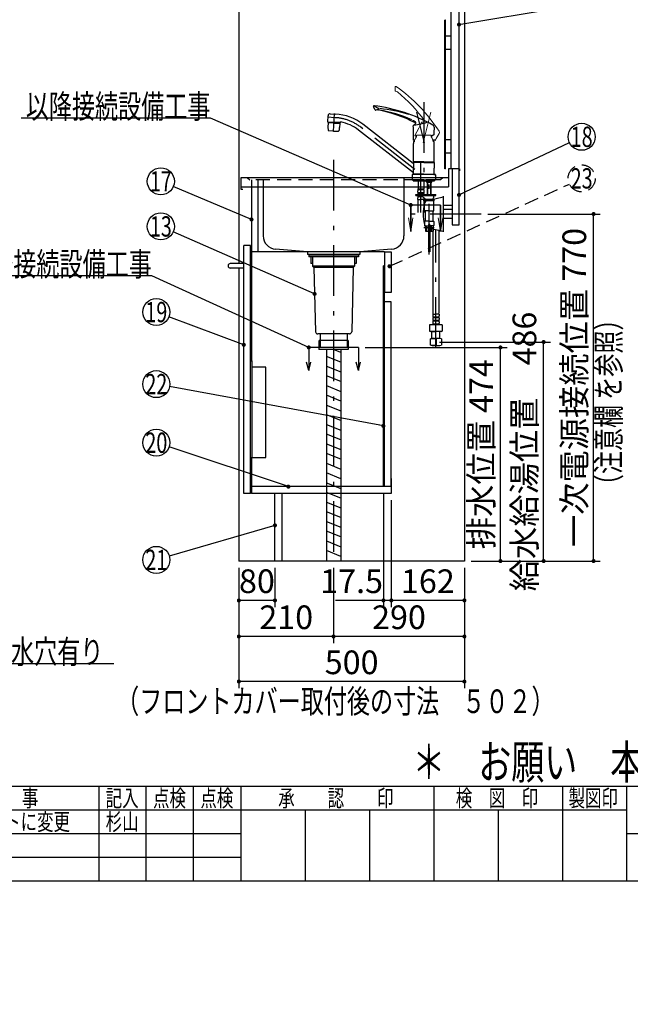
# Model space of a CAD drawing. Units: millimetres. Extents: x 210 to 6060, y -206 to 4222.
# Drawn here: x 2974 to 4328, y -206 to 1979 of the extents above; entities that cross this region are included whole.
import ezdxf

# ---------------------------------------------------------------- set-up
doc = ezdxf.new("R2010")
doc.units = ezdxf.units.MM
doc.header["$LTSCALE"] = 3.75
doc.linetypes.add('DASHDOT', pattern=[50.5, 30, -9, 2.5, -9])
doc.linetypes.add('HIDDEN', pattern=[12.6, 8.4, -4.2])
for name, color, linetype, lineweight in [('その他', 7, 'Continuous', 9), ('シンク', 14, 'Continuous', 9), ('スイッチ', 4, 'Continuous', 9), ('メイン', 7, 'Continuous', 9), ('レイヤ10', 3, 'Continuous', 9), ('レイヤ_8', 6, 'Continuous', 9), ('熱源、換気扇', 214, 'Continuous', 9), ('蛇口、冷蔵庫', 94, 'Continuous', 9), ('設備類', 134, 'Continuous', 9), ('電源', 54, 'Continuous', 9)]:
    doc.layers.add(name, color=color, linetype=linetype, lineweight=lineweight)
doc.styles.get("Standard").update_dxf_attribs({"font": 'txt', "bigfont": 'bigfont'})
doc.styles.add('ＭＳ ゴシック', font='txt')
doc.dimstyles.get("Standard").update_dxf_attribs({"dimtxt": 0.18, "dimasz": 0.18, "dimexe": 0.18, "dimexo": 0.0625, "dimgap": 0.09, "dimtad": 0, "dimtih": 1, "dimtoh": 1, "dimdec": 4, "dimzin": 0, "dimdsep": 46, "dimtxsty": 'Standard', "dimcen": 0.09, "dimadec": 0, "dimazin": 0, "dimtfac": 1, "dimtdec": 4, "dimtofl": 0, "dimtmove": 0, "dimatfit": 3, "dimfxl": 1, "dimtolj": 1, "dimtzin": 0, "dimarcsym": 0})

# ---------------------------------------------------------------- blocks, each defined once
blk = doc.blocks.new('_DOT')
at = {"color": 0}
blk.add_line((-0.5, 0), (-1, 0), dxfattribs=at)
at = {"color": 0, "const_width": 0.5}
blk.add_lwpolyline([(-0.25, 0, 1), (0.25, 0, 1)], format="xyb", close=True, dxfattribs=at)
blk = doc.blocks.new('*G62')
at = {"layer": 'メイン', "color": 7, "linetype": 'Continuous', "lineweight": 30}
for p, q in [((3615.3, 1251.5), (3615.3, 1200)), ((3725.3, 1251.5), (3725.3, 1200)), ((3615.3, 1200), (3610.6, 1218.8)), ((3615.3, 1200), (3620, 1218.8)), ((3725.3, 1200), (3720.6, 1218.8)), ((3725.3, 1200), (3730, 1218.8))]:
    blk.add_line(p, q, dxfattribs=at)
at = {"layer": 'メイン', "color": 7, "linetype": 'DASHDOT', "lineweight": 30}
blk.add_line((3725.3, 1251.5), (3615.3, 1251.5), dxfattribs=at)
blk = doc.blocks.new('Dim43')
at = {"layer": '設備類', "color": 134, "linetype": 'Continuous', "lineweight": 30}
for p, q in [((3740.3, 1251.5), (4055.3, 1251.5)), ((4040.3, 777.5), (4040.3, 1251.5)), ((3975.3, 777.5), (4055.3, 777.5))]:
    blk.add_line(p, q, dxfattribs=at)
at = {"layer": '設備類', "color": 134, "linetype": 'Continuous', "lineweight": 30, "xscale": 9, "yscale": 9, "zscale": 9}
for p, rotation in [((4040.3, 1251.5), 89.99999999999939), ((4040.3, 777.5), 269.9999999999996)]:
    blk.add_blockref('_DOT', p, dxfattribs=dict(at, rotation=rotation))
at = {"layer": '設備類', "color": 134, "linetype": 'Continuous', "lineweight": 9, "insert": (4040.3, 1014.5), "char_height": 52.5, "width": 1850, "attachment_point": 8, "rotation": 90, "style": 'ＭＳ ゴシック'}
blk.add_mtext('排水位置 474', dxfattribs=at)
blk = doc.blocks.new('MARK_OPEN')
at = {"color": 0}
for q in [(-1, 0.167), (-1, -0.167)]:
    blk.add_line((0, 0), q, dxfattribs=at)
blk = doc.blocks.new('*G74')
at = {"layer": '蛇口、冷蔵庫', "color": 94, "linetype": 'Continuous', "lineweight": 30}
for p, q in [((3486.3, 1221.5), (3489.3, 1221.5)), ((3486.3, 1007.5), (3486.3, 1221.5)), ((3489.3, 1221.5), (3489.3, 1007.5)), ((3520.3, 1208), (3489.3, 1208)), ((3520.3, 1007.5), (3520.3, 1208)), ((3486.3, 1007.5), (3520.3, 1007.5))]:
    blk.add_line(p, q, dxfattribs=at)
blk = doc.blocks.new('Dim56')
at = {"layer": '電源', "color": 54, "linetype": 'Continuous', "lineweight": 30}
for p, q in [((4012.3, 1547.5), (4261.6, 1547.5)), ((4246.6, 777.5), (4246.6, 1547.5)), ((3975.3, 777.5), (4261.6, 777.5))]:
    blk.add_line(p, q, dxfattribs=at)
at = {"layer": '電源', "color": 54, "linetype": 'Continuous', "lineweight": 30, "xscale": 9, "yscale": 9, "zscale": 9}
for p, rotation in [((4246.6, 1547.5), 89.99999999999991), ((4246.6, 777.5), 269.9999999999998)]:
    blk.add_blockref('_DOT', p, dxfattribs=dict(at, rotation=rotation))
at = {"layer": '電源', "color": 54, "linetype": 'Continuous', "lineweight": 9, "insert": (4246.6, 1162.5), "char_height": 52.5, "width": 2737.5, "attachment_point": 8, "rotation": 90, "style": 'ＭＳ ゴシック'}
blk.add_mtext('一次電源接続位置 770', dxfattribs=at)
blk = doc.blocks.new('Dim57')
at = {"layer": 'その他', "color": 7, "linetype": 'Continuous', "lineweight": 30}
for p, q in [((3905.3, 1263.5), (4151, 1263.5)), ((4136, 777.5), (4136, 1263.5)), ((4150.1, 777.5), (4151, 777.5))]:
    blk.add_line(p, q, dxfattribs=at)
at = {"layer": 'その他', "color": 7, "linetype": 'Continuous', "lineweight": 30, "xscale": 9, "yscale": 9, "zscale": 9}
for p, rotation in [((4136, 1263.5), 89.99999999999949), ((4136, 777.5), 269.9999999999998)]:
    blk.add_blockref('_DOT', p, dxfattribs=dict(at, rotation=rotation))
at = {"layer": 'その他', "color": 7, "linetype": 'Continuous', "lineweight": 9, "insert": (4136, 1020.5), "char_height": 52.5, "width": 2250, "attachment_point": 8, "rotation": 90, "style": 'ＭＳ ゴシック'}
blk.add_mtext('給水給湯位置\u3000486', dxfattribs=at)
blk = doc.blocks.new('*G97')
at = {"layer": 'レイヤ10', "color": 3, "linetype": 'Continuous', "lineweight": 30}
for p, q in [((2265, 222.5), (2237.6, 175)), ((2265, 222.5), (2292.4, 175)), ((2237.6, 175), (2292.4, 175))]:
    blk.add_line(p, q, dxfattribs=at)
at = {"layer": 'レイヤ10', "color": 3, "linetype": 'Continuous', "lineweight": 9, "insert": (2258, 175), "char_height": 30, "width": 8.185, "attachment_point": 7}
blk.add_mtext('{\\fＭＳ ゴシック;\\W0.714286;1}', dxfattribs=at)
blk = doc.blocks.new('*G96')
blk.add_blockref('*G97', (0, 0))
at = {"layer": 'メイン', "color": 7, "linetype": 'Continuous', "lineweight": 9, "char_height": 37.5, "attachment_point": 7}
for s, insert, width in [('{\\fＭＳ ゴシック;\\W0.714286;ＬＥＤダウンライトに変更}', (2647.5, 180), 576.546), ('{\\fＭＳ ゴシック;\\W0.714286;杉山}', (3165, 180), 92.503), ('{\\fＭＳ ゴシック;\\W0.714286;１８：\u3000４：１６}', (2325, 180), 368.338)]:
    blk.add_mtext(s, dxfattribs=dict(at, insert=insert, width=width))
blk = doc.blocks.new('*G95')
blk.add_blockref('*G96', (0, 0))
blk = doc.blocks.new('Dim65')
at = {"layer": 'メイン', "color": 7, "linetype": 'Continuous', "lineweight": 30}
for p, q in [((3460.3, 762.5), (3460.3, 495)), ((3960.3, 762.5), (3960.3, 495)), ((3960.3, 510), (3460.3, 510))]:
    blk.add_line(p, q, dxfattribs=at)
at = {"layer": 'メイン', "color": 7, "linetype": 'Continuous', "lineweight": 30, "xscale": 9, "yscale": 9, "zscale": 9}
for p, rotation in [((3460.3, 510), 179.9999999999997), ((3960.3, 510), 359.9999999999995)]:
    blk.add_blockref('_DOT', p, dxfattribs=dict(at, rotation=rotation))
at = {"layer": 'メイン', "color": 7, "linetype": 'Continuous', "lineweight": 9, "insert": (3710.3, 510), "char_height": 52.5, "width": 675, "attachment_point": 8, "style": 'ＭＳ ゴシック'}
blk.add_mtext('500', dxfattribs=at)
blk = doc.blocks.new('Dim66')
at = {"layer": 'メイン', "color": 7, "linetype": 'Continuous', "lineweight": 30}
for p, q in [((3798.3, 912.5), (3798.3, 675)), ((3960.3, 762.5), (3960.3, 675)), ((3960.3, 690), (3798.3, 690))]:
    blk.add_line(p, q, dxfattribs=at)
at = {"layer": 'メイン', "color": 7, "linetype": 'Continuous', "lineweight": 30, "xscale": 9, "yscale": 9, "zscale": 9}
for p, rotation in [((3798.3, 690), 179.9999999999997), ((3960.3, 690), 359.9999999999995)]:
    blk.add_blockref('_DOT', p, dxfattribs=dict(at, rotation=rotation))
at = {"layer": 'メイン', "color": 7, "linetype": 'Continuous', "lineweight": 9, "insert": (3879.3, 690), "char_height": 52.5, "width": 637.5, "attachment_point": 8, "style": 'ＭＳ ゴシック'}
blk.add_mtext('162', dxfattribs=at)
blk = doc.blocks.new('Dim67')
at = {"layer": '電源', "color": 54, "linetype": 'Continuous', "lineweight": 30}
for p, q in [((3460.3, 762.5), (3460.3, 595)), ((3670.3, 762.5), (3670.3, 595)), ((3670.3, 610), (3460.3, 610))]:
    blk.add_line(p, q, dxfattribs=at)
at = {"layer": '電源', "color": 54, "linetype": 'Continuous', "lineweight": 30, "xscale": 9, "yscale": 9, "zscale": 9}
for p, rotation in [((3460.3, 610), 179.9999999999997), ((3670.3, 610), 359.9999999999995)]:
    blk.add_blockref('_DOT', p, dxfattribs=dict(at, rotation=rotation))
at = {"layer": '電源', "color": 54, "linetype": 'Continuous', "lineweight": 9, "insert": (3565.3, 610), "char_height": 52.5, "width": 675, "attachment_point": 8, "style": 'ＭＳ ゴシック'}
blk.add_mtext('210', dxfattribs=at)
blk = doc.blocks.new('Dim68')
at = {"layer": '電源', "color": 54, "linetype": 'Continuous', "lineweight": 30}
for p, q in [((3670.3, 762.5), (3670.3, 595)), ((3960.3, 762.5), (3960.3, 595)), ((3960.3, 610), (3670.3, 610))]:
    blk.add_line(p, q, dxfattribs=at)
at = {"layer": '電源', "color": 54, "linetype": 'Continuous', "lineweight": 30, "xscale": 9, "yscale": 9, "zscale": 9}
for p, rotation in [((3670.3, 610), 179.9999999999997), ((3960.3, 610), 359.9999999999995)]:
    blk.add_blockref('_DOT', p, dxfattribs=dict(at, rotation=rotation))
at = {"layer": '電源', "color": 54, "linetype": 'Continuous', "lineweight": 9, "insert": (3815.3, 610), "char_height": 52.5, "width": 675, "attachment_point": 8, "style": 'ＭＳ ゴシック'}
blk.add_mtext('290', dxfattribs=at)
blk = doc.blocks.new('Dim69')
at = {"layer": 'メイン', "color": 7, "linetype": 'Continuous', "lineweight": 30}
for p, q in [((3780.8, 927.5), (3780.8, 675)), ((3798.3, 912.5), (3798.3, 675)), ((3798.3, 690), (3674.8, 690))]:
    blk.add_line(p, q, dxfattribs=at)
at = {"layer": 'メイン', "color": 7, "linetype": 'Continuous', "lineweight": 30, "xscale": 9, "yscale": 9, "zscale": 9}
for p, rotation in [((3780.8, 690), 359.9999999999995), ((3798.3, 690), 179.9999999999997)]:
    blk.add_blockref('_DOT', p, dxfattribs=dict(at, rotation=rotation))
at = {"layer": 'メイン', "color": 7, "linetype": 'Continuous', "lineweight": 9, "insert": (3779.8, 690), "char_height": 52.5, "width": 762.5, "attachment_point": 9, "style": 'ＭＳ ゴシック'}
blk.add_mtext('17.5', dxfattribs=at)
blk = doc.blocks.new('Dim70')
at = {"layer": 'メイン', "color": 7, "linetype": 'Continuous', "lineweight": 30}
for p, q in [((3460.3, 762.5), (3460.3, 675)), ((3540.3, 762.5), (3540.3, 675)), ((3540.3, 690), (3460.3, 690))]:
    blk.add_line(p, q, dxfattribs=at)
at = {"layer": 'メイン', "color": 7, "linetype": 'Continuous', "lineweight": 30, "xscale": 9, "yscale": 9, "zscale": 9}
for p, rotation in [((3460.3, 690), 179.9999999999997), ((3540.3, 690), 359.9999999999995)]:
    blk.add_blockref('_DOT', p, dxfattribs=dict(at, rotation=rotation))
at = {"layer": 'メイン', "color": 7, "linetype": 'Continuous', "lineweight": 9, "insert": (3500.3, 690), "char_height": 52.5, "width": 425, "attachment_point": 8, "style": 'ＭＳ ゴシック'}
blk.add_mtext('80', dxfattribs=at)

msp = doc.modelspace()

# ---------------------------------------------------------------- linework, layer by layer
at = {"layer": 'その他', "color": 7, "linetype": 'Continuous', "lineweight": 9}
for p, q in [((3806.574, 1821.586), (3806.709, 1829.333)), ((3868.583, 1751.481), (3866.513, 1751.393)), ((3869.25, 1751.638), (3868.583, 1751.481)), ((3869.897, 1751.865), (3869.25, 1751.638)), ((3870.611, 1752.216), (3869.897, 1751.865)), ((3871.262, 1752.67), (3870.611, 1752.216)), ((3871.543, 1752.925), (3871.262, 1752.67)), ((3871.8, 1753.204), (3871.543, 1752.925)), ((3872.025, 1753.5), (3871.8, 1753.204)), ((3872.216, 1753.811), (3872.025, 1753.5)), ((3850.657, 1722.039), (3859.026, 1737.779)), ((3854.788, 1722.567), (3853.788, 1721.567)), ((3853.788, 1721.567), (3853.788, 1718.567)), ((3856.841, 1722.567), (3854.788, 1722.567)), ((3855.739, 1722.567), (3885.788, 1722.567)), ((3885.788, 1722.567), (3886.788, 1721.567)), ((3886.788, 1721.567), (3886.788, 1718.567))]:
    msp.add_line(p, q, dxfattribs=at)
at = {"layer": 'その他', "color": 7, "linetype": 'DASHDOT', "lineweight": 30}
for p, q in [((3870.288, 1796.058), (3870.288, 1617.733)), ((3670.237, 1730.684), (3672.322, 1770.456)), ((3871.746, 1705.189), (3854.708, 1773.523)), ((3674.098, 1761.31), (3656.632, 1762.226)), ((3850.322, 1646.579), (3730.431, 1740.248)), ((3863.988, 1550.947), (3863.988, 1671.184)), ((3882.288, 1457.319), (3882.288, 1643.149)), ((3893.586, 1516.501), (3870.499, 1516.501)), ((3897.204, 1250.663), (3897.204, 1512.785))]:
    msp.add_line(p, q, dxfattribs=at)
at = {"layer": 'その他', "color": 7, "linetype": 'Continuous', "lineweight": 30}
for p, q in [((3662.596, 1769.923), (3674.765, 1769.286)), ((3762.131, 1778.734), (3758.614, 1785.638)), ((3657.192, 1751.179), (3657.245, 1752.178)), ((3657.192, 1751.179), (3671.273, 1750.441)), ((3657.245, 1752.178), (3671.325, 1751.444)), ((3657.255, 1752.38), (3657.954, 1765.726)), ((3658.238, 1750.111), (3657.734, 1740.505)), ((3658.448, 1750.3), (3658.238, 1750.111)), ((3671.219, 1749.425), (3658.238, 1750.111)), ((3671.23, 1749.625), (3658.448, 1750.3)), ((3661.337, 1750.962), (3661.294, 1750.149)), ((3671.22, 1749.434), (3684.202, 1748.749)), ((3671.23, 1749.634), (3684.013, 1748.959)), ((3685.354, 1749.704), (3671.273, 1750.441)), ((3685.406, 1750.702), (3671.325, 1751.449)), ((3681.209, 1749.921), (3681.167, 1749.109)), ((3684.202, 1748.749), (3683.698, 1739.144)), ((3684.202, 1748.749), (3684.013, 1748.959)), ((3685.354, 1749.704), (3685.411, 1750.792)), ((3845.543, 1755.973), (3847.223, 1755.149)), ((3847.223, 1755.149), (3848.798, 1754.326)), ((3848.798, 1754.326), (3849.499, 1753.921)), ((3849.499, 1753.921), (3850.1, 1753.529)), ((3850.1, 1753.529), (3850.274, 1753.402)), ((3850.274, 1753.402), (3850.579, 1753.15)), ((3850.579, 1753.15), (3850.951, 1752.759)), ((3850.951, 1752.759), (3851.245, 1752.332)), ((3851.602, 1748.254), (3851.24, 1747.547)), ((3851.245, 1752.332), (3851.491, 1751.855)), ((3851.491, 1751.855), (3851.707, 1751.321)), ((3851.73, 1748.611), (3851.602, 1748.254)), ((3851.707, 1751.321), (3851.871, 1750.76)), ((3851.825, 1748.978), (3851.73, 1748.611)), ((3851.885, 1749.345), (3851.825, 1748.978)), ((3851.871, 1750.76), (3851.949, 1750.212)), ((3851.908, 1749.716), (3851.885, 1749.345)), ((3851.949, 1750.212), (3851.908, 1749.716)), ((3670.288, 1731.654), (3659.053, 1732.243)), ((3670.288, 1731.654), (3681.523, 1731.065)), ((3847.173, 1638.887), (3725.505, 1733.944)), ((3846.804, 1659.48), (3735.356, 1746.552)), ((3847.788, 1711.535), (3847.788, 1729.361)), ((3849.794, 1745.945), (3848.005, 1744.901)), ((3850.309, 1746.398), (3849.794, 1745.945)), ((3850.774, 1746.903), (3850.309, 1746.398)), ((3851.24, 1747.547), (3850.774, 1746.903)), ((3849.957, 1711.035), (3848.288, 1711.035)), ((3853.788, 1719.808), (3850.863, 1721.363)), ((3892.516, 1722.872), (3886.788, 1719.822)), ((3895.471, 1711.051), (3890.617, 1711.048)), ((3847.288, 1663.102), (3847.288, 1703.774)), ((3893.288, 1663.102), (3893.288, 1703.774)), ((3870.288, 1663.102), (3847.288, 1663.102)), ((3847.288, 1663.102), (3847.788, 1662.602)), ((3847.588, 1661.9), (3847.288, 1661.6)), ((3870.288, 1661.6), (3847.288, 1661.6)), ((3847.288, 1661.6), (3847.288, 1648.949)), ((3851.338, 1661.9), (3847.588, 1661.9)), ((3870.288, 1662.602), (3847.788, 1662.602)), ((3847.788, 1662.4), (3847.788, 1661.9)), ((3870.288, 1662.4), (3847.788, 1662.4)), ((3870.288, 1661.9), (3848.288, 1661.9)), ((3850.338, 1662.602), (3850.338, 1662.4)), ((3870.288, 1663.102), (3893.288, 1663.102)), ((3870.288, 1662.602), (3892.788, 1662.602)), ((3870.288, 1662.4), (3892.788, 1662.4)), ((3870.288, 1661.9), (3892.988, 1661.9)), ((3870.288, 1661.6), (3893.288, 1661.6)), ((3890.238, 1662.602), (3890.238, 1662.4)), ((3892.788, 1662.602), (3893.288, 1663.102)), ((3892.788, 1662.4), (3892.788, 1661.9)), ((3892.988, 1661.9), (3893.288, 1661.6)), ((3893.288, 1661.6), (3893.288, 1648.95)), ((3847.288, 1636.3), (3847.288, 1648.949)), ((3893.288, 1636.3), (3893.288, 1648.95)), ((3844.288, 1634.3), (3844.288, 1623.5)), ((3870.288, 1623.5), (3844.288, 1623.5)), ((3870.288, 1623.5), (3844.288, 1623.5)), ((3847.988, 1635.5), (3845.488, 1635.5)), ((3846.788, 1621.501), (3846.788, 1623.5)), ((3846.788, 1621.501), (3846.788, 1623.5)), ((3846.788, 1621.501), (3863.988, 1621.501)), ((3870.288, 1636.3), (3847.288, 1636.3)), ((3847.288, 1636.3), (3847.588, 1636)), ((3870.288, 1636), (3847.588, 1636)), ((3847.788, 1636), (3847.788, 1635.5)), ((3870.288, 1635.5), (3847.788, 1635.5)), ((3857.488, 1621.501), (3857.488, 1603.201)), ((3863.988, 1621.501), (3882.288, 1621.501)), ((3870.288, 1636.3), (3893.288, 1636.3)), ((3870.288, 1636), (3892.988, 1636)), ((3892.788, 1635.5), (3870.288, 1635.5)), ((3870.288, 1623.5), (3896.288, 1623.5)), ((3870.288, 1623.5), (3896.288, 1623.5)), ((3870.488, 1621.501), (3870.488, 1603.201)), ((3876.438, 1618.701), (3876.438, 1621.501)), ((3876.438, 1618.701), (3876.638, 1618.501)), ((3876.638, 1618.501), (3882.288, 1618.501)), ((3878.288, 1592.002), (3878.288, 1618.501)), ((3878.965, 1592.002), (3878.965, 1618.501)), ((3882.288, 1621.501), (3893.788, 1621.501)), ((3882.288, 1618.501), (3887.938, 1618.501)), ((3885.612, 1592.002), (3885.612, 1618.501)), ((3886.288, 1592.002), (3886.288, 1618.501)), ((3887.938, 1618.501), (3888.138, 1618.701)), ((3888.138, 1618.701), (3888.138, 1621.501)), ((3889.238, 1636), (3892.288, 1636)), ((3890.238, 1636), (3892.288, 1636)), ((3890.238, 1636), (3892.988, 1636)), ((3890.538, 1636.3), (3893.288, 1636.3)), ((3892.588, 1635.5), (3895.088, 1635.5)), ((3892.788, 1636), (3892.788, 1635.5)), ((3893.288, 1636.3), (3892.988, 1636)), ((3893.788, 1621.501), (3893.788, 1623.5)), ((3893.788, 1621.501), (3893.788, 1623.5)), ((3896.288, 1634.3), (3896.288, 1623.5)), ((3856.988, 1596.351), (3856.988, 1599.151)), ((3857.788, 1602.901), (3857.488, 1603.201)), ((3857.588, 1600.901), (3857.588, 1602.901)), ((3857.588, 1602.901), (3863.988, 1602.901)), ((3870.388, 1602.401), (3857.588, 1602.401)), ((3870.388, 1600.901), (3857.588, 1600.901)), ((3858.088, 1602.901), (3863.988, 1602.901)), ((3870.388, 1602.901), (3863.988, 1602.901)), ((3869.888, 1602.901), (3863.988, 1602.901)), ((3870.188, 1602.901), (3870.488, 1603.201)), ((3870.388, 1600.901), (3870.388, 1602.901)), ((3870.988, 1596.351), (3870.988, 1599.151)), ((3852.988, 1588.501), (3852.988, 1590.501)), ((3852.988, 1590.501), (3897.288, 1590.501)), ((3852.988, 1588.501), (3897.288, 1588.501)), ((3856.988, 1590.501), (3856.988, 1591.351)), ((3856.988, 1579.501), (3856.988, 1583.551)), ((3856.988, 1579.501), (3863.988, 1579.501)), ((3857.288, 1577.07), (3857.288, 1550.947)), ((3857.588, 1593.101), (3857.588, 1594.601)), ((3870.388, 1594.601), (3857.588, 1594.601)), ((3870.388, 1593.101), (3857.588, 1593.101)), ((3857.588, 1585.301), (3857.588, 1586.801)), ((3867.339, 1586.801), (3857.588, 1586.801)), ((3868.959, 1585.301), (3857.588, 1585.301)), ((3870.988, 1579.501), (3863.988, 1579.501)), ((3866.942, 1587.169), (3874.07, 1580.567)), ((3870.388, 1593.101), (3870.388, 1594.601)), ((3870.688, 1577.07), (3870.688, 1550.947)), ((3870.988, 1590.501), (3870.988, 1591.351)), ((3870.988, 1579.501), (3870.988, 1583.422)), ((3871.788, 1579.501), (3871.788, 1576.501)), ((3882.288, 1579.501), (3871.788, 1579.501)), ((3892.788, 1576.501), (3871.788, 1576.501)), ((3871.788, 1555.001), (3871.788, 1576.501)), ((3878.288, 1590.501), (3878.288, 1592.002)), ((3878.965, 1590.501), (3878.965, 1592.002)), ((3892.788, 1579.501), (3882.288, 1579.501)), ((3885.612, 1590.501), (3885.612, 1592.002)), ((3886.288, 1590.501), (3886.288, 1592.002)), ((3891.788, 1586.501), (3891.788, 1583.501)), ((3892.788, 1579.501), (3892.788, 1576.501)), ((3892.788, 1555.001), (3892.788, 1576.501)), ((3897.288, 1588.501), (3897.288, 1590.501)), ((3882.288, 1554.501), (3872.288, 1554.501)), ((3873.788, 1532.501), (3873.788, 1553.501)), ((3882.288, 1554.501), (3892.288, 1554.501)), ((3890.788, 1532.501), (3890.788, 1553.501)), ((3871.788, 1531.001), (3871.788, 1522.001)), ((3882.288, 1531.501), (3872.288, 1531.501)), ((3882.288, 1531.501), (3892.288, 1531.501)), ((3892.788, 1531.001), (3892.788, 1522.001)), ((3872.288, 1521.501), (3880.788, 1521.501)), ((3873.788, 1521.501), (3873.788, 1509.501)), ((3873.788, 1509.501), (3880.788, 1509.501)), ((3877.381, 1509.501), (3877.381, 1521.501)), ((3880.788, 1523.701), (3880.788, 1509.501)), ((3883.738, 1523.501), (3880.838, 1523.501)), ((3880.838, 1523.501), (3880.838, 1463.501)), ((3883.488, 1524.001), (3881.088, 1524.001)), ((3883.738, 1523.501), (3883.738, 1463.501)), ((3883.788, 1523.701), (3883.788, 1509.501)), ((3892.288, 1521.501), (3883.788, 1521.501)), ((3883.788, 1509.501), (3890.788, 1509.501)), ((3887.196, 1509.501), (3887.196, 1521.501)), ((3890.504, 1512.785), (3890.504, 1327.734)), ((3890.788, 1521.501), (3890.788, 1509.501)), ((3903.904, 1512.785), (3903.904, 1327.734)), ((3883.738, 1463.501), (3880.838, 1463.501)), ((3890.204, 1325.303), (3890.204, 1321.253)), ((3890.204, 1325.303), (3897.204, 1325.303)), ((3890.204, 1316.253), (3890.204, 1313.453)), ((3890.804, 1319.503), (3903.604, 1319.503)), ((3890.804, 1319.503), (3890.804, 1318.003)), ((3890.804, 1318.003), (3903.604, 1318.003)), ((3890.804, 1311.703), (3903.604, 1311.703)), ((3890.804, 1311.703), (3890.804, 1310.203)), ((3904.204, 1325.303), (3897.204, 1325.303)), ((3903.604, 1319.503), (3903.604, 1318.003)), ((3903.604, 1311.703), (3903.604, 1310.203)), ((3904.204, 1325.303), (3904.204, 1321.253)), ((3904.204, 1316.253), (3904.204, 1313.453)), ((3882.704, 1299.845), (3882.704, 1288.845)), ((3897.204, 1301.845), (3884.704, 1301.845)), ((3890.204, 1308.453), (3890.204, 1305.653)), ((3890.804, 1310.203), (3903.604, 1310.203)), ((3890.804, 1303.903), (3903.604, 1303.903)), ((3890.804, 1303.903), (3890.804, 1301.903)), ((3890.804, 1302.403), (3903.604, 1302.403)), ((3909.704, 1301.845), (3897.204, 1301.845)), ((3903.604, 1303.903), (3903.604, 1301.903)), ((3904.204, 1308.453), (3904.204, 1305.653)), ((3911.704, 1288.845), (3911.704, 1299.845)), ((3897.204, 1286.845), (3884.704, 1286.845)), ((3885.204, 1270.697), (3888.204, 1271.501)), ((3885.848, 1270.697), (3885.204, 1270.697)), ((3885.204, 1256.394), (3885.204, 1270.697)), ((3888.248, 1286.845), (3888.204, 1286.801)), ((3888.204, 1271.501), (3888.204, 1286.801)), ((3888.204, 1286.801), (3897.204, 1286.801)), ((3888.204, 1271.501), (3897.204, 1271.501)), ((3897.848, 1270.697), (3896.56, 1270.697)), ((3896.56, 1270.697), (3896.56, 1256.394)), ((3909.704, 1286.845), (3897.204, 1286.845)), ((3906.204, 1286.801), (3897.204, 1286.801)), ((3906.204, 1271.501), (3897.204, 1271.501)), ((3906.204, 1271.501), (3897.204, 1271.501)), ((3897.848, 1270.697), (3897.848, 1256.394)), ((3897.848, 1270.697), (3897.848, 1256.394)), ((3906.16, 1286.845), (3906.204, 1286.801)), ((3906.204, 1271.501), (3906.204, 1286.801)), ((3909.204, 1270.697), (3906.204, 1271.501)), ((3909.204, 1270.697), (3908.56, 1270.697)), ((3909.204, 1270.697), (3909.204, 1256.41)), ((3888.204, 1255.501), (3885.204, 1256.394)), ((3885.848, 1256.394), (3885.204, 1256.394)), ((3897.204, 1255.501), (3888.204, 1255.501)), ((3897.848, 1256.394), (3896.56, 1256.394)), ((3897.204, 1255.501), (3906.204, 1255.501))]:
    msp.add_line(p, q, dxfattribs=at)
at = {"layer": 'その他', "color": 7, "linetype": 'DASHDOT', "lineweight": 9}
msp.add_line((3868.831, 1705.189), (3885.868, 1773.523), dxfattribs=at)
at = {"layer": 'その他', "color": 7, "linetype": 'HIDDEN', "lineweight": 30}
for p, q in [((3883.738, 1518.101), (3880.838, 1518.101)), ((3883.738, 1470.501), (3880.838, 1470.501))]:
    msp.add_line(p, q, dxfattribs=at)
at = {"layer": 'その他', "color": 7, "linetype": 'Continuous', "lineweight": 9}
for centre, radius, start, end in [((3808.074, 1821.56), 1.5, 179.000581, 259.991211), ((3808.209, 1829.307), 1.5, 53.54315, 179.000581), ((3806.075, 1810.235), 10, 55.131998, 79.991211), ((3599.467, 1534.774), 362.502, 32.834541, 54.669244), ((3620.438, 1578.937), 306.55, 34.782216, 51.396644), ((3680.925, 1828.775), 200, 332.936368, 336.859286), ((3866.677, 1749.4), 2, 94.698944, 157.141482), ((3877.773, 1749.375), 2, 62.965816, 107.663248), ((3899.855, 1728.617), 5, 329.857445, 32.834541), ((3866.913, 1707.567), 17.125, 140.033787, 180), ((3851.098, 1721.804), 0.5, 152, 242), ((3873.663, 1707.567), 17.125, 0, 39.966213), ((4336.568, 1475.03), 500, 149.857445, 151.798738)]:
    msp.add_arc(centre, radius, start, end, dxfattribs=at)
at = {"layer": 'その他', "color": 7, "linetype": 'Continuous', "lineweight": 30}
for centre, radius, start, end in [((3662.444, 1765.426), 4.5, 87, 177), ((3759.95, 1786.319), 1.5, 56.509195, 207.000581), ((3713.916, 1428.263), 362.502, 60.834541, 82.669244), ((3871.42, 1954.178), 200, 236.412522, 239.368915), ((3763.468, 1779.415), 1.5, 207.000581, 287.991211), ((3767.02, 1768.477), 10, 83.131998, 107.991211), ((3711.7, 1477.102), 306.55, 62.782216, 79.396644), ((3768.455, 1780.391), 2, 263.131998, 57.890719), ((3715.228, 1454.902), 328.068, 66.965863, 80.068271), ((3732.832, 1418.019), 365.666, 73.390052, 83.694561), ((3657.455, 1752.369), 0.2, 177, 267), ((3668.865, 1661.447), 108, 52, 87.000002), ((3686.409, 1750.74), 1, 78.883856, 177.017346), ((3668.865, 1661.447), 92, 52, 78.883856), ((3831.653, 1894.209), 150, 276.611424, 287.663248), ((3677.707, 1739.458), 20, 176.999937, 201.146785), ((3663.726, 1740.191), 20, 332.853089, 356.999937), ((3849.088, 1743.214), 2, 94.740453, 185.141482), ((3647.815, 1726.093), 200, 0.936368, 4.859286), ((3888.139, 1740.44), 5, 357.857445, 60.834541), ((4392.786, 1721.56), 500, 177.857445, 179.798738), ((3870.288, 1703.774), 23, 161.444584, 180), ((3848.288, 1711.535), 0.5, 180, 270), ((3868.713, 1711.057), 2, 270, 295), ((3870.288, 1703.774), 23, 0, 18.831423), ((3892.289, 1723.318), 0.5, 298.038237, 359.798738), ((3895.481, 1711.551), 0.5, 270.038237, 331.798738), ((3846.988, 1659.717), 0.3, 232, 0), ((3846.988, 1638.651), 0.3, 0, 52), ((3845.488, 1634.3), 1.2, 90, 180), ((3895.088, 1634.3), 1.2, 0, 90), ((3859.84, 1599.151), 2.852, 142.150711, 180), ((3859.84, 1596.351), 2.852, 180, 217.849289), ((3868.136, 1599.151), 2.852, 360, 37.849289), ((3868.136, 1596.351), 2.852, 322.150711, 0), ((3859.84, 1591.351), 2.852, 142.150711, 180), ((3859.84, 1588.551), 2.852, 180, 217.849289), ((3859.84, 1583.551), 2.852, 142.150711, 180), ((3867.288, 1577.07), 10, 165.930132, 180), ((3863.544, 1583.501), 5, 47.193831, 90), ((3868.136, 1591.351), 2.852, 360, 37.849289), ((3860.688, 1577.07), 10, 0, 14.069868), ((3876.788, 1583.501), 4, 226.274363, 270), ((3887.788, 1583.501), 4, 270, 0), ((3893.788, 1586.501), 2, 90, 180), ((3872.288, 1555.001), 0.5, 180, 270), ((3872.788, 1553.501), 1, 0, 90), ((3891.788, 1553.501), 1, 90, 180), ((3892.288, 1555.001), 0.5, 270, 0), ((3872.288, 1531.001), 0.5, 90, 180), ((3872.788, 1532.501), 1, 270, 0), ((3891.788, 1532.501), 1, 180, 270), ((3892.288, 1531.001), 0.5, 0, 90), ((3872.288, 1522.001), 0.5, 180, 270), ((3881.088, 1523.701), 0.3, 90, 180), ((3883.488, 1523.701), 0.3, 0, 90), ((3892.288, 1522.001), 0.5, 270, 0), ((3893.056, 1321.253), 2.852, 180, 217.849289), ((3893.056, 1316.253), 2.852, 142.150711, 180), ((3893.056, 1313.453), 2.852, 180, 217.849289), ((3900.504, 1327.734), 10, 180, 194.069868), ((3901.352, 1321.253), 2.852, 322.150711, 0), ((3901.352, 1316.253), 2.852, 360, 37.849289), ((3901.352, 1313.453), 2.852, 322.150711, 0), ((3884.704, 1299.845), 2, 90, 180), ((3893.056, 1308.453), 2.852, 142.150711, 180), ((3893.056, 1305.653), 2.852, 180, 217.849289), ((3901.352, 1308.453), 2.852, 360, 37.849289), ((3901.352, 1305.653), 2.852, 322.150711, 0), ((3909.704, 1299.845), 2, 0, 90), ((3884.704, 1288.845), 2, 180, 270), ((3891.204, 1253.238), 18.262, 72.945658, 107.054342), ((3903.204, 1253.238), 18.262, 72.945658, 107.054342), ((3909.704, 1288.845), 2, 270, 0), ((3891.204, 1272.003), 16.503, 251.061269, 288.938731), ((3903.204, 1272.003), 16.503, 251.061269, 289.114347)]:
    msp.add_arc(centre, radius, start, end, dxfattribs=at)
at = {"layer": 'その他', "color": 7, "linetype": 'DASHDOT', "lineweight": 30}
msp.add_arc((3668.865, 1661.447), 100, 52, 87.000002, dxfattribs=at)
at = {"layer": 'シンク', "color": 14, "linetype": 'DASHDOT', "lineweight": 30}
for p, q in [((3670.288, 1667.5), (3670.288, 777.5)), ((3514.288, 1623.5), (3514.288, 1607.5)), ((3826.288, 1627.5), (3826.288, 1607.5))]:
    msp.add_line(p, q, dxfattribs=at)
at = {"layer": 'シンク', "color": 14, "linetype": 'Continuous', "lineweight": 30}
for p, q in [((3925.288, 1647.5), (3925.288, 1607.5)), ((3949.288, 1647.5), (3925.288, 1647.5)), ((3949.288, 1647.5), (3949.288, 1643.5)), ((3464.288, 1627.5), (3464.288, 1602.5)), ((3925.288, 1627.5), (3464.288, 1627.5)), ((3912.288, 1627.5), (3907.288, 1623.5)), ((3464.288, 1607.5), (3925.288, 1607.5)), ((3464.288, 1602.5), (3469.288, 1602.5)), ((3514.288, 1607.5), (3514.288, 1499.151)), ((3826.288, 1607.5), (3826.288, 1499.151)), ((3612.288, 1463.5), (3541.847, 1469.25)), ((3798.729, 1469.25), (3728.288, 1463.5)), ((3728.288, 1463.5), (3612.288, 1463.5)), ((3612.288, 1463.5), (3612.288, 1457.5)), ((3626.288, 1456.5), (3612.288, 1457.5)), ((3728.288, 1457.5), (3612.288, 1457.5)), ((3714.288, 1456.5), (3626.288, 1456.5)), ((3728.288, 1457.5), (3714.288, 1456.5)), ((3728.288, 1463.5), (3728.288, 1457.5))]:
    msp.add_line(p, q, dxfattribs=at)
at = {"layer": 'シンク', "color": 14, "linetype": 'HIDDEN', "lineweight": 30}
for p in [(3479.288, 1627.5), (3907.288, 1623.5)]:
    msp.add_line(p, (3484.288, 1623.5), dxfattribs=at)
at = {"layer": 'シンク', "color": 14, "linetype": 'Continuous', "lineweight": 30}
for centre, start, end in [((3544.288, 1499.151), 180, 265.333142), ((3796.288, 1499.151), 274.666858, 0)]:
    msp.add_arc(centre, 30, start, end, dxfattribs=at)
at = {"layer": 'スイッチ', "color": 4, "linetype": 'Continuous', "lineweight": 30}
for p, q in [((3783.288, 1463.5), (3798.288, 1463.5)), ((3783.288, 1463.5), (3783.288, 1373.5)), ((3798.288, 1463.5), (3798.288, 1373.5)), ((3471.288, 1437.5), (3441.288, 1437.5)), ((3471.288, 1427.5), (3441.288, 1427.5)), ((3798.288, 1373.5), (3783.288, 1373.5)), ((3798.288, 1352.5), (3783.288, 1352.5))]:
    msp.add_line(p, q, dxfattribs=at)
at = {"layer": 'スイッチ', "color": 4, "linetype": 'HIDDEN', "lineweight": 30}
msp.add_lwpolyline([(3794.23, 1431.579), (4193.01, 1614.104)], dxfattribs=at)
msp.add_circle((4220.288, 1626.59), 30, dxfattribs=at)
at = {"layer": 'スイッチ', "color": 4, "linetype": 'Continuous', "lineweight": 30}
msp.add_arc((3441.288, 1432.5), 5, 90, 270, dxfattribs=at)
at = {"layer": 'メイン', "color": 7, "linetype": 'Continuous', "lineweight": 30}
for p, q in [((3460.288, 2677.5), (3460.288, 1437.5)), ((3930.288, 2677.5), (3930.288, 1647.5)), ((3948.288, 2677.5), (3948.288, 1647.5)), ((3960.288, 2677.5), (3960.288, 777.5)), ((3933.288, 1647.5), (3933.288, 1523.5)), ((3948.288, 1647.5), (3948.288, 1522.957)), ((3488.288, 1623.5), (3488.288, 1221.5)), ((3503.288, 1463.5), (3503.288, 1623.5)), ((3933.288, 1523.5), (3948.288, 1523.5)), ((3486.288, 1477.5), (3471.288, 1477.5)), ((3471.288, 927.5), (3471.288, 1477.5)), ((3486.288, 927.5), (3486.288, 1477.5)), ((3460.288, 1427.5), (3460.288, 777.5)), ((3780.788, 942.5), (3780.788, 1432.5)), ((3783.288, 1432.5), (3780.788, 1432.5)), ((3783.288, 942.5), (3783.288, 1432.5)), ((3798.288, 942.5), (3798.288, 1352.5)), ((3488.288, 1007.5), (3488.288, 927.5)), ((3798.288, 942.5), (3488.288, 942.5)), ((3798.288, 960.5), (3798.288, 927.5)), ((3486.288, 927.5), (3471.288, 927.5)), ((3798.288, 927.5), (3488.288, 927.5)), ((3540.288, 777.5), (3540.288, 927.5)), ((3555.288, 927.5), (3555.288, 777.5)), ((3960.288, 777.5), (3460.288, 777.5)), ((210, 277.5), (6060, 277.5)), ((3150, 277.5), (3150, 67.5)), ((3255, 67.5), (3255, 277.5)), ((3360, 67.5), (3360, 277.5)), ((3465, 277.5), (3465, 67.5)), ((3892.5, 277.5), (3892.5, 67.5)), ((4177.5, 277.5), (4177.5, 67.5)), ((4320, 277.5), (4320, 67.5)), ((2212.5, 225), (4320, 225)), ((3607.5, 225), (3607.5, 67.5)), ((3750, 225), (3750, 67.5)), ((4035, 225), (4035, 67.5)), ((2212.5, 172.5), (3465, 172.5)), ((4320, 172.5), (6060, 172.5)), ((2212.5, 120), (3465, 120)), ((210, 67.5), (6060, 67.5))]:
    msp.add_line(p, q, dxfattribs=at)
for points in [[(3948.288, 1967.94), (4170.698, 2005.061)], [(3948.288, 1589.926), (4193.18, 1706.028)], [(3488.288, 1535.548), (3314.946, 1608.379)], [(3615.288, 1251.5), (3267.288, 1410), (2847.288, 1410)], [(3471.288, 1257.166), (3305.374, 1319.456)], [(3780.788, 1077.236), (3306.792, 1164.564)], [(3570.067, 942.5), (3305.751, 1030.521)], [(2312.288, 927.5), (2650.288, 550), (3183.331, 550)], [(3540.288, 856.567), (3306.092, 788.386)]]:
    msp.add_lwpolyline(points, dxfattribs=at)
for centre in [(4220.288, 1718.88), (3287.288, 1620), (3277.288, 1330), (3277.288, 1170), (3277.288, 1040), (3277.288, 780)]:
    msp.add_circle(centre, 30, dxfattribs=at)
at = {"layer": 'レイヤ_8', "color": 6, "linetype": 'Continuous', "lineweight": 30}
for p, q in [((3879.094, 1577.806), (3913.288, 1585.5)), ((3913.288, 1587.25), (3913.288, 1507.75)), ((3933.288, 1557.5), (3913.288, 1557.5)), ((3933.288, 1537.5), (3913.288, 1537.5)), ((3879.094, 1517.194), (3913.288, 1509.5)), ((3783.288, 1463.5), (3488.288, 1463.5))]:
    msp.add_line(p, q, dxfattribs=at)
at = {"layer": 'レイヤ_8', "color": 6, "linetype": 'DASHDOT', "lineweight": 30}
msp.add_line((3997.288, 1547.5), (3826.288, 1547.5), dxfattribs=at)
at = {"layer": 'レイヤ_8', "color": 6, "linetype": 'Continuous', "lineweight": 30}
for centre, radius, start, end in [((3881.289, 1568.05), 10, 102.680383, 166.124859), ((3964.483, 1547.5), 95.694, 166.124859, 193.875141), ((3881.289, 1526.95), 10, 193.875141, 257.319617)]:
    msp.add_arc(centre, radius, start, end, dxfattribs=at)
at = {"layer": '熱源、換気扇', "color": 214, "linetype": 'Continuous', "lineweight": 30}
for p, q in [((3918.288, 1977.5), (3917.288, 1977.5)), ((3917.288, 1647.5), (3917.288, 1977.5)), ((3918.288, 1647.5), (3918.288, 1977.5)), ((3930.288, 1942.5), (3918.288, 1942.5)), ((3930.288, 1912.5), (3918.288, 1912.5)), ((3930.288, 1712.5), (3918.288, 1712.5)), ((3930.288, 1682.5), (3918.288, 1682.5)), ((3918.288, 1647.5), (3917.288, 1647.5))]:
    msp.add_line(p, q, dxfattribs=at)
at = {"layer": '蛇口、冷蔵庫', "color": 94, "linetype": 'DASHDOT', "lineweight": 30}
msp.add_line((3907.288, 1567.5), (3841.288, 1567.5), dxfattribs=at)
at = {"layer": '蛇口、冷蔵庫', "color": 94, "linetype": 'Continuous', "lineweight": 30}
for p, q in [((3841.288, 1509), (3841.288, 1567.5)), ((3841.288, 1567.5), (3841.288, 1509)), ((3907.288, 1509), (3907.288, 1567.5)), ((3907.288, 1567.5), (3907.288, 1509))]:
    msp.add_line(p, q, dxfattribs=at)
msp.add_lwpolyline([(3841.288, 1567.5), (3397.288, 1760), (2977.288, 1760)], dxfattribs=at)
at = {"layer": '設備類', "color": 134, "linetype": 'Continuous', "lineweight": 30}
for p, q in [((3615.288, 1456.5), (3615.288, 1452.5)), ((3725.288, 1456.5), (3615.288, 1456.5)), ((3725.288, 1452.5), (3615.288, 1452.5)), ((3620.188, 1452.5), (3620.188, 1438)), ((3623.788, 1452.5), (3623.788, 1432)), ((3716.788, 1452.5), (3716.788, 1432)), ((3720.388, 1452.5), (3720.388, 1438)), ((3725.288, 1456.5), (3725.288, 1452.5)), ((3623.788, 1438), (3620.188, 1438)), ((3716.788, 1432), (3623.788, 1432)), ((3623.788, 1432), (3626.788, 1429)), ((3713.788, 1429), (3626.788, 1429)), ((3626.788, 1429), (3630.172, 1286.381)), ((3713.788, 1429), (3710.404, 1286.381)), ((3716.788, 1432), (3713.788, 1429)), ((3720.388, 1438), (3716.788, 1438)), ((3705.406, 1281.5), (3635.171, 1281.5)), ((3640.288, 1281.5), (3640.288, 1266.5)), ((3700.288, 1281.5), (3700.288, 1266.5)), ((3637.888, 1266.5), (3637.888, 1246.5)), ((3702.688, 1246.5), (3637.888, 1246.5)), ((3702.688, 1266.5), (3638.038, 1266.5)), ((3640.288, 1266.5), (3640.288, 1251.5)), ((3700.288, 1266.5), (3700.288, 1251.5)), ((3702.688, 1266.5), (3702.688, 1246.5))]:
    msp.add_line(p, q, dxfattribs=at)
msp.add_lwpolyline([(3628.182, 1370.258), (3314.755, 1507.935)], dxfattribs=at)
msp.add_circle((3287.288, 1520), 30, dxfattribs=at)
for centre, start, end in [((3635.171, 1286.5), 181.359306, 270), ((3705.406, 1286.5), 270, 358.640694)]:
    msp.add_arc(centre, 5, start, end, dxfattribs=at)
at = {"layer": '電源', "color": 54, "linetype": 'Continuous', "lineweight": 30}
for p, q in [((3913.288, 1567.25), (3933.288, 1567.25)), ((3654.288, 1246.5), (3654.288, 776.5)), ((3686.288, 1240.1), (3670.288, 1246.5)), ((3686.288, 1246.5), (3686.288, 776.5)), ((3686.288, 1218.559), (3654.288, 1231.359)), ((3654.288, 1209.819), (3686.288, 1197.019)), ((3686.288, 1175.478), (3654.288, 1188.278)), ((3654.288, 1166.737), (3686.288, 1153.937)), ((3686.288, 1132.397), (3654.288, 1145.197)), ((3654.288, 1123.656), (3686.288, 1110.856)), ((3686.288, 1089.315), (3654.288, 1102.115)), ((3654.288, 1080.575), (3686.288, 1067.775)), ((3686.288, 1046.234), (3654.288, 1059.034)), ((3654.288, 1037.493), (3686.288, 1024.693)), ((3686.288, 1003.153), (3654.288, 1015.953)), ((3654.288, 994.412), (3686.288, 981.612)), ((3686.288, 960.071), (3654.288, 972.871)), ((3654.288, 951.331), (3686.288, 938.531)), ((3686.288, 916.99), (3654.288, 929.79)), ((3654.288, 908.249), (3686.288, 895.449)), ((3686.288, 873.909), (3654.288, 886.709)), ((3654.288, 865.168), (3686.288, 852.368)), ((3686.288, 830.827), (3654.288, 843.627)), ((3654.288, 822.087), (3686.288, 809.287)), ((3686.288, 787.746), (3654.288, 800.546))]:
    msp.add_line(p, q, dxfattribs=at)

# ---------------------------------------------------------------- block references
for name in ['*G62', '*G74', '*G95']:
    msp.add_blockref(name, (0, 0))
at = {"layer": 'スイッチ', "color": 4, "linetype": 'HIDDEN', "lineweight": 30, "xscale": 9, "yscale": 9, "zscale": 9, "rotation": 204.5940318854364}
msp.add_blockref('_DOT', (3794.23, 1431.579), dxfattribs=at)
at = {"layer": 'メイン', "color": 7, "linetype": 'Continuous', "lineweight": 30, "xscale": 9, "yscale": 9, "zscale": 9}
for p, rotation in [((3948.288, 1967.94), 189.475674810534), ((3948.288, 1589.926), 205.3653807627772), ((3488.288, 1535.548), 337.2099576725384), ((3471.288, 1257.166), 339.4222285140887), ((3615.288, 1251.5), 335.5126440314132), ((3780.788, 1077.236), 349.5609826618337), ((3570.067, 942.5), 341.5814367694834), ((3540.288, 856.567), 16.23182673548918)]:
    msp.add_blockref('_DOT', p, dxfattribs=dict(at, rotation=rotation))
at = {"layer": '蛇口、冷蔵庫', "color": 94, "linetype": 'Continuous', "lineweight": 30}
for name, p, xscale, yscale, zscale, rotation in [('_DOT', (3841.288, 1567.5), 9, 9, 9, 336.560443716046), ('MARK_OPEN', (3841.288, 1509), 30, 30, 30, 269.9999999999996), ('MARK_OPEN', (3907.288, 1509), 30, 30, 30, 269.9999999999996)]:
    msp.add_blockref(name, p, dxfattribs=dict(at, xscale=xscale, yscale=yscale, zscale=zscale, rotation=rotation))
at = {"layer": '設備類', "color": 134, "linetype": 'Continuous', "lineweight": 30, "xscale": 9, "yscale": 9, "zscale": 9, "rotation": 336.285971973272}
msp.add_blockref('_DOT', (3628.182, 1370.258), dxfattribs=at)

# ---------------------------------------------------------------- texts
at = {"layer": 'スイッチ', "color": 4, "linetype": 'Continuous', "lineweight": 9, "insert": (4220.288, 1626.59), "char_height": 45, "width": 53.03702, "attachment_point": 5}
msp.add_mtext('{\\fＭＳ ゴシック;\\W0.714286;23}', dxfattribs=at)
at = {"layer": 'メイン', "color": 7, "linetype": 'Continuous', "lineweight": 9}
for s, insert, char_height, width, attachment_point in [('{\\fＭＳ ゴシック;\\W0.714286;18}', (4220.288, 1718.88), 45, 50.52666, 5), ('{\\fＭＳ ゴシック;\\W0.714286;17}', (3287.288, 1620), 45, 49.56816, 5), ('{\\fＭＳ ゴシック;\\W0.714286;以降接続設備工事}', (3267.288, 1410), 52.5, 543.20347, 9), ('{\\fＭＳ ゴシック;\\W0.714286;19}', (3277.288, 1330), 45, 50.02459, 5), ('{\\fＭＳ ゴシック;\\W0.714286;22}', (3277.288, 1170), 45, 53.26524, 5), ('{\\fＭＳ ゴシック;\\W0.714286;20}', (3277.288, 1040), 45, 54.22374, 5), ('{\\fＭＳ ゴシック;\\W0.714286;21}', (3277.288, 780), 45, 44.95823, 5), ('{\\fＭＳ ゴシック;\\W0.714286;底板Φ９０排水穴有り}', (2658.331, 550), 52.5, 673.55952, 7), ('{\\fＭＳ ゴシック;\\W0.714286;（フロントカバー取付後の寸法\u3000５０２）}', (4160.288, 440), 52.5, 1220.91649, 9), ('{\\fＭＳ ゴシック;\\W0.714286;＊\u3000お願い\u3000本物件のご発注時には本図面を必ずご添付下さい。}', (3845, 293.901), 75, 2780.18361, 7), ('{\\fＭＳ ゴシック;\\W0.714286;訂\u3000正\u3000記\u3000事}', (2760, 232.5), 37.5, 339.92531, 7), ('{\\fＭＳ ゴシック;\\W0.714286;記入}', (3165, 232.5), 37.5, 92.88325, 7), ('{\\fＭＳ ゴシック;\\W0.714286;点検}', (3270, 232.5), 37.5, 92.65504, 7), ('{\\fＭＳ ゴシック;\\W0.714286;点検}', (3375, 232.5), 37.5, 92.65504, 7), ('{\\fＭＳ ゴシック;\\W0.714286;承\u3000\u3000認\u3000\u3000印}', (3547.5, 232.5), 37.5, 338.55603, 7), ('{\\fＭＳ ゴシック;\\W0.714286;検\u3000図\u3000印}', (3941.25, 232.5), 37.5, 239.85331, 7), ('{\\fＭＳ ゴシック;\\W0.714286;製図印}', (4191.25, 232.5), 37.5, 140.1997, 7)]:
    msp.add_mtext(s, dxfattribs=dict(at, insert=insert, char_height=char_height, width=width, attachment_point=attachment_point))
at = {"layer": 'メイン', "color": 7, "linetype": 'Continuous', "lineweight": 9, "insert": (4306.107, 919.25), "char_height": 52.5, "width": 494.0537, "attachment_point": 7, "rotation": 90}
msp.add_mtext('{\\fＭＳ ゴシック;\\W0.714286;（注意欄 を参照）}', dxfattribs=at)
at = {"layer": '蛇口、冷蔵庫', "color": 94, "linetype": 'Continuous', "lineweight": 9, "insert": (3397.288, 1760), "char_height": 52.5, "width": 543.20347, "attachment_point": 9}
msp.add_mtext('{\\fＭＳ ゴシック;\\W0.714286;以降接続設備工事}', dxfattribs=at)
at = {"layer": '設備類', "color": 134, "linetype": 'Continuous', "lineweight": 9, "insert": (3287.288, 1520), "char_height": 45, "width": 50.02459, "attachment_point": 5}
msp.add_mtext('{\\fＭＳ ゴシック;\\W0.714286;13}', dxfattribs=at)

# ---------------------------------------------------------------- dimensions: what is measured, and where the dimension line sits
at = {"layer": 'その他', "color": 7, "linetype": 'Continuous', "lineweight": 30}
dim = msp.add_linear_dim(base=(4135.994, 1263.501), p1=(4135.12, 777.5), p2=(3890.288, 1263.501), angle=90, text='給<>', dimstyle='Standard', override={"dimscale": 1, "dimtxt": 52.5, "dimasz": 9, "dimexe": 15, "dimexo": 15, "dimgap": 0, "dimtad": 1, "dimtih": 0, "dimtoh": 0, "dimdec": 2, "dimzin": 8, "dimtxsty": 'ＭＳ ゴシック', "dimblk1": 'DOT', "dimblk2": 'DOT', "dimsah": 1, "dimse1": 0, "dimse2": 0, "dimtix": 0, "dimtofl": 1, "dimtmove": 1, "dimatfit": 2, "dimtzin": 8}, dxfattribs=at)
dim.commit()
dim.dimension.update_dxf_attribs({"geometry": 'Dim57', "text_midpoint": (4135.994, 1020.5), "dimtype": 160})
at = {"layer": 'メイン', "color": 7, "linetype": 'Continuous', "lineweight": 30}
for base, p1, p2, picture, middle in [((3780.788, 690), (3798.288, 927.5), (3780.788, 942.5), 'Dim69', (3727.288, 690)), ((3798.288, 690), (3960.288, 777.5), (3798.288, 927.5), 'Dim66', (3879.288, 690)), ((3460.288, 690), (3540.288, 777.5), (3460.288, 777.5), 'Dim70', (3500.288, 690)), ((3460.288, 510), (3960.288, 777.5), (3460.288, 777.5), 'Dim65', (3710.288, 510))]:
    dim = msp.add_linear_dim(base=base, p1=p1, p2=p2, angle=180, dimstyle='Standard', override={"dimscale": 1, "dimtxt": 52.5, "dimasz": 9, "dimexe": 15, "dimexo": 15, "dimgap": 0, "dimtad": 1, "dimtih": 0, "dimtoh": 0, "dimdec": 2, "dimzin": 8, "dimtxsty": 'ＭＳ ゴシック', "dimblk1": 'DOT', "dimblk2": 'DOT', "dimsah": 1, "dimse1": 0, "dimse2": 0, "dimtix": 0, "dimtofl": 1, "dimtmove": 1, "dimatfit": 2, "dimtzin": 8}, dxfattribs=at)
    dim.commit()
    dim.dimension.update_dxf_attribs({"geometry": picture, "text_midpoint": middle, "dimtype": 160, "text_rotation": 360})
at = {"layer": '設備類', "color": 134, "linetype": 'Continuous', "lineweight": 30}
dim = msp.add_linear_dim(base=(4040.288, 1251.5), p1=(3960.288, 777.5), p2=(3725.288, 1251.5), angle=90, text='排<>', dimstyle='Standard', override={"dimscale": 1, "dimtxt": 52.5, "dimasz": 9, "dimexe": 15, "dimexo": 15, "dimgap": 0, "dimtad": 1, "dimtih": 0, "dimtoh": 0, "dimdec": 2, "dimzin": 8, "dimtxsty": 'ＭＳ ゴシック', "dimblk1": 'DOT', "dimblk2": 'DOT', "dimsah": 1, "dimse1": 0, "dimse2": 0, "dimtix": 0, "dimtofl": 1, "dimtmove": 1, "dimatfit": 2, "dimtzin": 8}, dxfattribs=at)
dim.commit()
dim.dimension.update_dxf_attribs({"geometry": 'Dim43', "text_midpoint": (4040.288, 1014.5), "dimtype": 160})
at = {"layer": '電源', "color": 54, "linetype": 'Continuous', "lineweight": 30}
dim = msp.add_linear_dim(base=(4246.568, 1547.5), p1=(3960.288, 777.5), p2=(3997.288, 1547.5), angle=90, text='一<>', dimstyle='Standard', override={"dimscale": 1, "dimtxt": 52.5, "dimasz": 9, "dimexe": 15, "dimexo": 15, "dimgap": 0, "dimtad": 1, "dimtih": 0, "dimtoh": 0, "dimdec": 2, "dimzin": 8, "dimtxsty": 'ＭＳ ゴシック', "dimblk1": 'DOT', "dimblk2": 'DOT', "dimsah": 1, "dimse1": 0, "dimse2": 0, "dimtix": 0, "dimtofl": 1, "dimtmove": 1, "dimatfit": 2, "dimtzin": 8}, dxfattribs=at)
dim.commit()
dim.dimension.update_dxf_attribs({"geometry": 'Dim56', "text_midpoint": (4246.568, 1162.5), "dimtype": 160})
for base, p1, p2, picture, middle in [((3460.288, 610), (3670.288, 777.5), (3460.288, 777.5), 'Dim67', (3565.288, 610)), ((3670.288, 610), (3960.288, 777.5), (3670.288, 777.5), 'Dim68', (3815.288, 610))]:
    dim = msp.add_linear_dim(base=base, p1=p1, p2=p2, angle=180, dimstyle='Standard', override={"dimscale": 1, "dimtxt": 52.5, "dimasz": 9, "dimexe": 15, "dimexo": 15, "dimgap": 0, "dimtad": 1, "dimtih": 0, "dimtoh": 0, "dimdec": 2, "dimzin": 8, "dimtxsty": 'ＭＳ ゴシック', "dimblk1": 'DOT', "dimblk2": 'DOT', "dimsah": 1, "dimse1": 0, "dimse2": 0, "dimtix": 0, "dimtofl": 1, "dimtmove": 1, "dimatfit": 2, "dimtzin": 8}, dxfattribs=at)
    dim.commit()
    dim.dimension.update_dxf_attribs({"geometry": picture, "text_midpoint": middle, "dimtype": 160, "text_rotation": 360})

doc.saveas('drawing.dxf')
